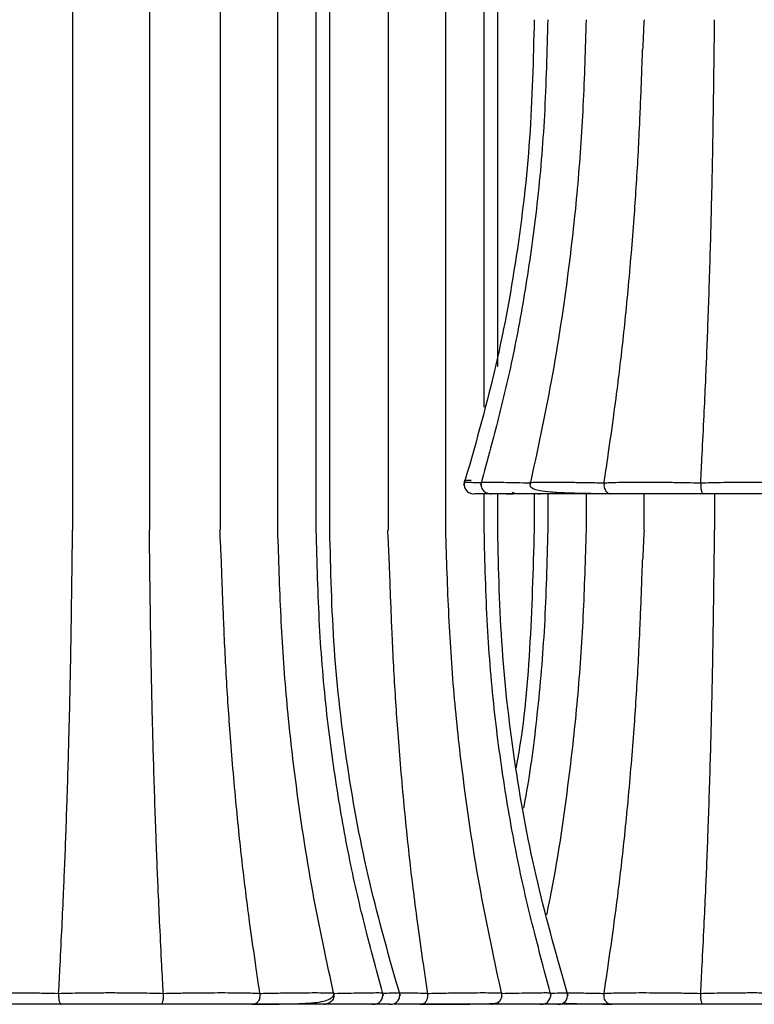
# Model space of a CAD drawing. Units: millimetres. Extents: x 2681.3 to 2699.3, y 1278 to 1289.9.
# Drawn here: x 2687.8 to 2690.3, y 1278 to 1281.4 of the extents above; entities that cross this region are included whole.
import ezdxf

# ---------------------------------------------------------------- set-up
doc = ezdxf.new("R2010")
doc.units = ezdxf.units.MM

# ---------------------------------------------------------------- blocks, each defined once
blk = doc.blocks.new('CB_JN4250')
for p, q in [((2673.515, 1253.681), (2673.515, 1364.814)), ((2641.031, 1345.756), (2641.031, 1253.681)), ((2647.714, 1345.756), (2647.714, 1253.681)), ((2647.733, 1345.756), (2647.733, 1253.681)), ((2653.888, 1345.756), (2653.888, 1253.681)), ((2658.899, 1253.681), (2658.899, 1345.756)), ((2662.247, 1253.681), (2662.247, 1345.756)), ((2663.423, 1253.681), (2663.423, 1345.756)), ((2668.504, 1345.756), (2668.504, 1253.681)), ((2676.863, 1264.406), (2676.863, 1301.306)), ((2678.039, 1267.932), (2678.039, 1301.306)), ((2676.863, 1253.681), (2676.863, 1256.856)), ((2678.039, 1253.681), (2678.039, 1256.856)), ((2681.213, 1256.856), (2681.213, 1253.681)), ((2682.389, 1256.856), (2682.389, 1253.681)), ((2685.737, 1256.856), (2685.737, 1253.681)), ((2690.748, 1256.856), (2690.748, 1253.681)), ((2696.922, 1256.856), (2696.922, 1253.681)), ((2678.388, 1213.308), (2678.431, 1213.374)), ((2665.866, 1212.406), (2664.502, 1212.406))]:
    blk.add_line(p, q)
for points, knots in [([(2681.214, 1298.131), (2681.133, 1294.683), (2680.971, 1287.797), (2679.766, 1277.546), (2677.897, 1267.43), (2676.011, 1260.853), (2675.07, 1257.57)], [0, 0, 0, 0, 0.251243, 0.501676, 0.75128, 1, 1, 1, 1]), ([(2682.389, 1298.131), (2682.32, 1295.353), (2682.187, 1289.996), (2681.55, 1282.274), (2680.556, 1275.197), (2679.392, 1268.744), (2678.002, 1262.946), (2677.017, 1259.301), (2676.55, 1257.57)], [0, 0, 0, 0, 0.2025501, 0.390584, 0.5642858, 0.7236743, 0.8687903, 1, 1, 1, 1]), ([(2685.738, 1298.131), (2685.659, 1295.631), (2685.505, 1290.716), (2685.021, 1283.483), (2684.13, 1275.485), (2682.826, 1266.817), (2681.479, 1260.593), (2680.825, 1257.57)], [0, 0, 0, 0, 0.182228, 0.358159, 0.52795, 0.770807, 1, 1, 1, 1]), ([(2690.782, 1298.131), (2690.748, 1297.522), (2690.7, 1296.661), (2690.664, 1295.798), (2690.654, 1295.545)], [0, 0, 0, 0, 0.7072044, 1, 1, 1, 1]), ([(2695.712, 1257.805), (2695.753, 1258.616), (2695.853, 1260.566), (2696, 1263.507), (2696.135, 1266.41), (2696.247, 1269.055), (2696.348, 1271.69), (2696.449, 1274.639), (2696.545, 1277.722), (2696.627, 1280.712), (2696.697, 1283.544), (2696.753, 1286.27), (2696.798, 1288.847), (2696.832, 1291.199), (2696.859, 1293.253), (2696.889, 1295.552), (2696.91, 1297.148), (2696.922, 1298.131)], [0, 0, 0, 0, 0.061563, 0.147937, 0.222708, 0.280457, 0.346469, 0.419709, 0.500165, 0.575503, 0.6412, 0.709571, 0.776654, 0.830961, 0.882629, 0.927731, 1, 1, 1, 1]), ([(2687.301, 1257.805), (2687.42, 1258.616), (2687.705, 1260.566), (2688.123, 1263.507), (2688.506, 1266.41), (2688.824, 1269.055), (2689.113, 1271.69), (2689.401, 1274.639), (2689.673, 1277.722), (2689.908, 1280.712), (2690.105, 1283.544), (2690.268, 1286.27), (2690.393, 1288.847), (2690.492, 1291.199), (2690.569, 1293.253), (2690.622, 1294.69), (2690.649, 1295.424), (2690.653, 1295.545)], [0, 0, 0, 0, 0.065729, 0.15795, 0.237781, 0.299439, 0.369918, 0.448115, 0.534016, 0.614454, 0.684597, 0.757596, 0.829219, 0.887201, 0.942366, 0.99052, 1, 1, 1, 1]), ([(2675.157, 1258.051), (2675.156, 1258.051), (2675.107, 1258.052), (2675.263, 1258.048), (2675.579, 1258.039), (2675.735, 1258.035)], [0, 0, 0, 0, 0.001803, 0.507149, 1, 1, 1, 1]), ([(2675.157, 1257.87), (2675.156, 1257.87), (2675.107, 1257.871), (2675.277, 1257.867), (2675.707, 1257.854), (2676.189, 1257.841), (2676.562, 1257.829), (2676.618, 1257.828)], [0, 0, 0, 0, 0.001122, 0.315679, 0.6301, 0.944679, 1, 1, 1, 1]), ([(2675.156, 1257.87), (2675.144, 1257.816), (2675.119, 1257.703), (2675.128, 1257.522), (2675.18, 1257.338), (2675.278, 1257.168), (2675.415, 1257.026), (2675.577, 1256.926), (2675.748, 1256.867), (2675.863, 1256.86), (2675.919, 1256.856)], [0, 0, 0, 0, 0.113191, 0.235929, 0.365972, 0.500002, 0.634031, 0.764073, 0.88681, 1, 1, 1, 1]), ([(2675.156, 1258.051), (2675.143, 1257.997), (2675.119, 1257.895), (2675.129, 1257.79), (2675.133, 1257.741)], [0, 0, 0, 0, 0.531306, 1, 1, 1, 1]), ([(2676.628, 1257.858), (2676.616, 1257.802), (2676.592, 1257.686), (2676.607, 1257.503), (2676.664, 1257.32), (2676.769, 1257.152), (2676.913, 1257.016), (2677.14, 1256.885), (2677.322, 1256.868), (2677.442, 1256.856)], [0, 0, 0, 0, 0.10168, 0.213617, 0.334785, 0.463075, 0.595857, 0.730695, 1, 1, 1, 1]), ([(2676.657, 1257.857), (2676.661, 1257.86), (2676.67, 1257.868), (2677.03, 1257.871), (2677.664, 1257.867), (2678.554, 1257.854), (2679.63, 1257.834), (2680.454, 1257.815), (2680.864, 1257.805)], [0, 0, 0, 0, 0.127633, 0.30245, 0.477332, 0.652139, 0.827033, 1, 1, 1, 1]), ([(2680.837, 1257.83), (2680.834, 1257.814), (2680.827, 1257.779), (2680.822, 1257.706), (2680.837, 1257.563), (2681.013, 1257.299), (2681.57, 1257.136), (2682.678, 1257.008), (2684.077, 1256.937), (2685.951, 1256.892), (2687.279, 1256.879), (2687.977, 1256.872)], [0, 0, 0, 0, 0.005115, 0.011038, 0.027054, 0.080547, 0.276964, 0.419338, 0.589087, 0.784042, 1, 1, 1, 1]), ([(2680.851, 1257.83), (2680.849, 1257.831), (2680.843, 1257.834), (2680.882, 1257.836), (2680.907, 1257.837)], [0, 0, 0, 0, 0.338665, 1, 1, 1, 1]), ([(2680.907, 1257.837), (2680.968, 1257.843), (2681.105, 1257.856), (2681.661, 1257.867), (2682.478, 1257.871), (2683.515, 1257.867), (2684.708, 1257.854), (2685.997, 1257.834), (2686.868, 1257.815), (2687.301, 1257.805)], [0, 0, 0, 0, 0.117495, 0.264881, 0.412194, 0.559562, 0.706867, 0.854245, 1, 1, 1, 1]), ([(2687.301, 1257.805), (2687.295, 1257.737), (2687.283, 1257.603), (2687.314, 1257.399), (2687.376, 1257.224), (2687.489, 1257.04), (2687.663, 1256.888), (2687.814, 1256.867), (2687.89, 1256.856)], [0, 0, 0, 0, 0.124592, 0.248598, 0.377061, 0.500826, 0.749762, 1, 1, 1, 1]), ([(2687.301, 1257.805), (2687.445, 1257.815), (2687.732, 1257.834), (2688.506, 1257.854), (2689.485, 1257.868), (2690.643, 1257.871), (2691.914, 1257.867), (2693.232, 1257.854), (2694.537, 1257.834), (2695.322, 1257.815), (2695.712, 1257.805)], [0, 0, 0, 0, 0.125021, 0.250254, 0.375468, 0.50062, 0.625819, 0.750964, 0.876172, 1, 1, 1, 1]), ([(2695.712, 1257.805), (2695.71, 1257.737), (2695.705, 1257.603), (2695.716, 1257.399), (2695.738, 1257.224), (2695.778, 1257.04), (2695.839, 1256.888), (2695.892, 1256.867), (2695.919, 1256.856)], [0, 0, 0, 0, 0.124592, 0.248598, 0.377061, 0.500826, 0.749762, 1, 1, 1, 1]), ([(2695.712, 1257.805), (2696.003, 1257.815), (2696.585, 1257.834), (2697.713, 1257.854), (2698.956, 1257.868), (2700.27, 1257.871), (2701.584, 1257.867), (2702.826, 1257.854), (2703.948, 1257.834), (2704.527, 1257.815), (2704.815, 1257.805)], [0, 0, 0, 0, 0.125021, 0.250254, 0.375468, 0.50062, 0.625819, 0.750964, 0.876172, 1, 1, 1, 1]), ([(2677.442, 1256.856), (2677.281, 1256.856), (2676.618, 1256.856), (2676.021, 1256.856), (2676.008, 1256.856), (2676.003, 1256.856)], [0, 0, 0, 0, 0.1607953, 0.6604593, 1, 1, 1, 1]), ([(2681.746, 1256.856), (2681.115, 1256.856), (2679.851, 1256.856), (2678.333, 1256.856), (2677.535, 1256.856), (2677.303, 1256.856), (2677.456, 1256.856), (2677.492, 1256.856)], [0, 0, 0, 0, 0.246561, 0.49464, 0.743299, 0.938872, 1, 1, 1, 1]), ([(2681.248, 1256.856), (2680.936, 1256.856), (2680.047, 1256.856), (2679.186, 1256.856), (2678.728, 1256.856), (2678.779, 1256.856), (2679.172, 1256.856), (2679.369, 1256.856)], [0, 0, 0, 0, 0.138704, 0.395062, 0.59669, 0.798061, 1, 1, 1, 1]), ([(2679.311, 1256.991), (2679.348, 1256.964), (2679.405, 1256.922), (2679.487, 1256.918), (2679.517, 1256.916)], [0, 0, 0, 0, 0.639109, 1, 1, 1, 1]), ([(2687.89, 1256.856), (2687.244, 1256.856), (2685.949, 1256.856), (2684.045, 1256.856), (2682.64, 1256.856), (2681.824, 1256.856), (2681.505, 1256.856), (2681.665, 1256.856), (2681.746, 1256.856)], [0, 0, 0, 0, 0.185374, 0.37189, 0.558842, 0.705882, 0.852733, 1, 1, 1, 1]), ([(2695.919, 1256.856), (2695.356, 1256.856), (2694.228, 1256.856), (2692.217, 1256.856), (2690.457, 1256.856), (2689.134, 1256.856), (2688.252, 1256.856), (2688.011, 1256.856), (2687.89, 1256.856)], [0, 0, 0, 0, 0.185374, 0.37189, 0.558842, 0.705882, 0.852733, 1, 1, 1, 1]), ([(2704.608, 1256.856), (2704.215, 1256.856), (2703.426, 1256.856), (2701.615, 1256.856), (2699.767, 1256.856), (2698.138, 1256.856), (2696.827, 1256.856), (2696.222, 1256.856), (2695.919, 1256.856)], [0, 0, 0, 0, 0.185374, 0.37189, 0.558842, 0.705882, 0.852733, 1, 1, 1, 1]), ([(2639.821, 1213.355), (2639.862, 1214.166), (2639.962, 1216.116), (2640.109, 1219.057), (2640.244, 1221.96), (2640.356, 1224.605), (2640.458, 1227.24), (2640.558, 1230.189), (2640.654, 1233.272), (2640.736, 1236.262), (2640.806, 1239.094), (2640.862, 1241.82), (2640.907, 1244.397), (2640.941, 1246.749), (2640.969, 1248.803), (2640.999, 1251.102), (2641.019, 1252.698), (2641.031, 1253.681)], [0, 0, 0, 0, 0.061563, 0.147937, 0.222708, 0.280457, 0.346469, 0.419709, 0.500165, 0.575503, 0.6412, 0.709571, 0.776654, 0.830961, 0.882629, 0.927731, 1, 1, 1, 1]), ([(2648.924, 1213.355), (2648.882, 1214.166), (2648.782, 1216.116), (2648.636, 1219.057), (2648.502, 1221.96), (2648.39, 1224.605), (2648.29, 1227.24), (2648.187, 1230.189), (2648.092, 1233.272), (2648.009, 1236.262), (2647.94, 1239.094), (2647.882, 1241.82), (2647.839, 1244.397), (2647.805, 1246.749), (2647.777, 1248.803), (2647.748, 1251.102), (2647.727, 1252.698), (2647.714, 1253.681)], [0, 0, 0, 0, 0.061563, 0.147937, 0.222708, 0.280457, 0.346469, 0.419709, 0.500165, 0.575503, 0.6412, 0.709571, 0.776654, 0.830961, 0.882629, 0.927731, 1, 1, 1, 1]), ([(2653.983, 1251.092), (2653.972, 1251.346), (2653.936, 1252.21), (2653.888, 1253.072), (2653.854, 1253.681)], [0, 0, 0, 0, 0.2936123, 1, 1, 1, 1]), ([(2663.811, 1213.12), (2663.157, 1216.143), (2661.81, 1222.367), (2660.506, 1231.035), (2659.615, 1239.033), (2659.131, 1246.266), (2658.977, 1251.181), (2658.898, 1253.681)], [0, 0, 0, 0, 0.229193, 0.47205, 0.641841, 0.817772, 1, 1, 1, 1]), ([(2668.086, 1213.12), (2667.619, 1214.851), (2666.634, 1218.496), (2665.244, 1224.294), (2664.08, 1230.747), (2663.086, 1237.824), (2662.449, 1245.546), (2662.316, 1250.903), (2662.247, 1253.681)], [0, 0, 0, 0, 0.13121, 0.276326, 0.435714, 0.609416, 0.79745, 1, 1, 1, 1]), ([(2669.566, 1213.12), (2668.625, 1216.403), (2666.739, 1222.98), (2664.87, 1233.096), (2663.665, 1243.347), (2663.503, 1250.233), (2663.423, 1253.681)], [0, 0, 0, 0, 0.24872, 0.498324, 0.748757, 1, 1, 1, 1]), ([(2668.599, 1251.092), (2668.588, 1251.346), (2668.552, 1252.21), (2668.504, 1253.072), (2668.47, 1253.681)], [0, 0, 0, 0, 0.2936, 1, 1, 1, 1]), ([(2678.427, 1213.12), (2677.773, 1216.143), (2676.426, 1222.367), (2675.122, 1231.035), (2674.231, 1239.033), (2673.747, 1246.266), (2673.593, 1251.181), (2673.514, 1253.681)], [0, 0, 0, 0, 0.229193, 0.47205, 0.641841, 0.817772, 1, 1, 1, 1]), ([(2682.702, 1213.12), (2682.235, 1214.851), (2681.25, 1218.496), (2679.86, 1224.294), (2678.696, 1230.747), (2677.702, 1237.824), (2677.065, 1245.546), (2676.932, 1250.903), (2676.863, 1253.681)], [0, 0, 0, 0, 0.13121, 0.276326, 0.435714, 0.609416, 0.79745, 1, 1, 1, 1]), ([(2684.182, 1213.12), (2683.241, 1216.403), (2681.355, 1222.98), (2679.486, 1233.096), (2678.281, 1243.347), (2678.119, 1250.233), (2678.039, 1253.681)], [0, 0, 0, 0, 0.24872, 0.498324, 0.748757, 1, 1, 1, 1]), ([(2681.214, 1253.681), (2681.115, 1250.236), (2680.917, 1243.357), (2680.287, 1236.43), (2679.635, 1233.008), (2679.626, 1232.961)], [0, 0, 0, 0, 0.497355, 0.993108, 1, 1, 1, 1]), ([(2682.389, 1253.681), (2682.322, 1250.903), (2682.192, 1245.545), (2681.53, 1237.828), (2680.855, 1232.544), (2680.351, 1229.85), (2680.285, 1229.495)], [0, 0, 0, 0, 0.34293, 0.661283, 0.955371, 1, 1, 1, 1]), ([(2685.738, 1253.681), (2685.659, 1251.181), (2685.504, 1246.267), (2685.024, 1239.032), (2684.118, 1231.04), (2683.234, 1224.753), (2682.419, 1220.866), (2682.278, 1220.189)], [0, 0, 0, 0, 0.221684, 0.435708, 0.642263, 0.937704, 1, 1, 1, 1]), ([(2690.782, 1253.681), (2690.748, 1253.072), (2690.7, 1252.211), (2690.664, 1251.348), (2690.654, 1251.095)], [0, 0, 0, 0, 0.7072065, 1, 1, 1, 1]), ([(2695.712, 1213.355), (2695.753, 1214.166), (2695.853, 1216.116), (2696, 1219.057), (2696.135, 1221.96), (2696.247, 1224.605), (2696.348, 1227.24), (2696.449, 1230.189), (2696.545, 1233.272), (2696.627, 1236.262), (2696.697, 1239.094), (2696.753, 1241.82), (2696.798, 1244.397), (2696.832, 1246.749), (2696.859, 1248.803), (2696.889, 1251.102), (2696.91, 1252.698), (2696.922, 1253.681)], [0, 0, 0, 0, 0.061563, 0.147937, 0.222708, 0.280457, 0.346469, 0.419709, 0.500165, 0.575503, 0.6412, 0.709571, 0.776655, 0.830961, 0.882631, 0.927735, 1, 1, 1, 1]), ([(2657.335, 1213.355), (2657.216, 1214.166), (2656.93, 1216.116), (2656.513, 1219.057), (2656.131, 1221.96), (2655.812, 1224.605), (2655.525, 1227.24), (2655.235, 1230.189), (2654.963, 1233.272), (2654.728, 1236.262), (2654.531, 1239.094), (2654.368, 1241.82), (2654.243, 1244.397), (2654.145, 1246.749), (2654.067, 1248.803), (2654.015, 1250.239), (2653.988, 1250.972), (2653.984, 1251.092)], [0, 0, 0, 0, 0.065734, 0.157962, 0.237799, 0.299463, 0.369947, 0.44815, 0.534058, 0.614502, 0.68465, 0.757655, 0.829284, 0.887271, 0.94244, 0.990598, 1, 1, 1, 1]), ([(2671.951, 1213.355), (2671.831, 1214.166), (2671.545, 1216.116), (2671.129, 1219.057), (2670.747, 1221.96), (2670.428, 1224.605), (2670.141, 1227.24), (2669.851, 1230.189), (2669.579, 1233.272), (2669.344, 1236.262), (2669.147, 1239.094), (2668.984, 1241.82), (2668.859, 1244.397), (2668.761, 1246.749), (2668.683, 1248.803), (2668.631, 1250.239), (2668.604, 1250.972), (2668.6, 1251.092)], [0, 0, 0, 0, 0.065734, 0.157962, 0.2378, 0.299464, 0.369948, 0.448152, 0.53406, 0.614504, 0.684652, 0.757658, 0.829287, 0.887274, 0.942445, 0.990606, 1, 1, 1, 1]), ([(2687.301, 1213.355), (2687.42, 1214.166), (2687.705, 1216.116), (2688.123, 1219.057), (2688.506, 1221.96), (2688.824, 1224.605), (2689.113, 1227.24), (2689.401, 1230.189), (2689.673, 1233.272), (2689.908, 1236.262), (2690.105, 1239.094), (2690.268, 1241.82), (2690.393, 1244.397), (2690.492, 1246.749), (2690.569, 1248.803), (2690.622, 1250.24), (2690.649, 1250.974), (2690.653, 1251.095)], [0, 0, 0, 0, 0.065729, 0.15795, 0.237781, 0.299439, 0.369918, 0.448115, 0.534017, 0.614454, 0.684597, 0.757596, 0.82922, 0.887202, 0.942368, 0.990526, 1, 1, 1, 1]), ([(2631.411, 1213.355), (2631.554, 1213.365), (2631.841, 1213.384), (2632.615, 1213.404), (2633.594, 1213.418), (2634.752, 1213.421), (2636.023, 1213.417), (2637.341, 1213.404), (2638.646, 1213.384), (2639.431, 1213.365), (2639.821, 1213.355)], [0, 0, 0, 0, 0.125021, 0.250254, 0.375468, 0.50062, 0.625819, 0.750964, 0.876172, 1, 1, 1, 1]), ([(2639.821, 1213.355), (2639.819, 1213.287), (2639.814, 1213.153), (2639.825, 1212.949), (2639.847, 1212.774), (2639.887, 1212.59), (2639.948, 1212.438), (2640.001, 1212.417), (2640.028, 1212.406)], [0, 0, 0, 0, 0.124592, 0.248598, 0.377061, 0.500826, 0.749762, 1, 1, 1, 1]), ([(2639.821, 1213.355), (2640.112, 1213.365), (2640.694, 1213.384), (2641.822, 1213.404), (2643.065, 1213.418), (2644.379, 1213.421), (2645.693, 1213.417), (2646.935, 1213.404), (2648.057, 1213.384), (2648.636, 1213.365), (2648.924, 1213.355)], [0, 0, 0, 0, 0.125021, 0.250254, 0.375468, 0.50062, 0.625819, 0.750964, 0.876172, 1, 1, 1, 1]), ([(2648.924, 1213.355), (2648.926, 1213.287), (2648.93, 1213.153), (2648.92, 1212.949), (2648.898, 1212.774), (2648.859, 1212.59), (2648.797, 1212.438), (2648.744, 1212.417), (2648.718, 1212.406)], [0, 0, 0, 0, 0.1245925, 0.2485976, 0.3770614, 0.5008263, 0.7497621, 1, 1, 1, 1]), ([(2648.924, 1213.355), (2649.318, 1213.365), (2650.107, 1213.384), (2651.417, 1213.404), (2652.735, 1213.418), (2654.006, 1213.421), (2655.162, 1213.417), (2656.139, 1213.404), (2656.908, 1213.384), (2657.193, 1213.365), (2657.335, 1213.355)], [0, 0, 0, 0, 0.1250214, 0.2502537, 0.3754678, 0.5006202, 0.6258193, 0.7509641, 0.8761719, 1, 1, 1, 1]), ([(2656.658, 1212.422), (2657.194, 1212.423), (2658.229, 1212.424), (2659.743, 1212.438), (2661.037, 1212.471), (2662.084, 1212.539), (2662.884, 1212.66), (2663.43, 1212.848), (2663.752, 1213.092), (2663.785, 1213.289), (2663.8, 1213.38)], [0, 0, 0, 0, 0.167744, 0.32368, 0.467336, 0.599317, 0.719333, 0.82704, 0.920976, 1, 1, 1, 1]), ([(2657.335, 1213.355), (2657.341, 1213.287), (2657.353, 1213.153), (2657.322, 1212.949), (2657.261, 1212.774), (2657.147, 1212.59), (2656.973, 1212.438), (2656.822, 1212.417), (2656.746, 1212.406)], [0, 0, 0, 0, 0.124592, 0.248598, 0.377061, 0.500826, 0.749762, 1, 1, 1, 1]), ([(2657.335, 1213.355), (2657.772, 1213.365), (2658.647, 1213.384), (2659.94, 1213.404), (2661.132, 1213.417), (2662.168, 1213.421), (2662.982, 1213.417), (2663.534, 1213.406), (2663.669, 1213.393), (2663.728, 1213.387)], [0, 0, 0, 0, 0.14716, 0.294568, 0.441955, 0.589269, 0.736638, 0.883943, 1, 1, 1, 1]), ([(2663.772, 1213.355), (2663.781, 1213.287), (2663.799, 1213.153), (2663.753, 1212.949), (2663.661, 1212.774), (2663.491, 1212.59), (2663.23, 1212.438), (2663.004, 1212.417), (2662.89, 1212.406)], [0, 0, 0, 0, 0.124592, 0.248598, 0.377061, 0.500826, 0.749762, 1, 1, 1, 1]), ([(2663.728, 1213.387), (2663.755, 1213.386), (2663.795, 1213.384), (2663.788, 1213.381), (2663.786, 1213.38)], [0, 0, 0, 0, 0.6745796, 1, 1, 1, 1]), ([(2663.772, 1213.355), (2664.186, 1213.365), (2665.014, 1213.384), (2666.092, 1213.404), (2666.98, 1213.418), (2667.611, 1213.421), (2667.971, 1213.418), (2667.978, 1213.41), (2667.98, 1213.406)], [0, 0, 0, 0, 0.1737475, 0.3477881, 0.5218035, 0.695733, 0.8697275, 1, 1, 1, 1]), ([(2667.191, 1212.406), (2667.31, 1212.417), (2667.49, 1212.434), (2667.718, 1212.562), (2667.862, 1212.697), (2667.969, 1212.864), (2668.029, 1213.048), (2668.044, 1213.233), (2668.02, 1213.351), (2668.009, 1213.408)], [0, 0, 0, 0, 0.266454, 0.4004671, 0.532998, 0.6616576, 0.7837503, 0.8969727, 1, 1, 1, 1]), ([(2668.013, 1213.378), (2668.074, 1213.379), (2668.451, 1213.391), (2668.935, 1213.404), (2669.362, 1213.417), (2669.53, 1213.421), (2669.48, 1213.42), (2669.48, 1213.42)], [0, 0, 0, 0, 0.059342, 0.372885, 0.686383, 0.999726, 1, 1, 1, 1]), ([(2668.717, 1212.406), (2668.773, 1212.41), (2668.888, 1212.417), (2669.059, 1212.476), (2669.221, 1212.576), (2669.358, 1212.718), (2669.456, 1212.888), (2669.508, 1213.072), (2669.517, 1213.253), (2669.492, 1213.366), (2669.48, 1213.42)], [0, 0, 0, 0, 0.11319, 0.235927, 0.365969, 0.499998, 0.634028, 0.764071, 0.886809, 1, 1, 1, 1]), ([(2669.481, 1213.417), (2669.571, 1213.416), (2670.048, 1213.415), (2670.747, 1213.404), (2671.526, 1213.384), (2671.809, 1213.365), (2671.951, 1213.355)], [0, 0, 0, 0, 0.072512, 0.382711, 0.693065, 1, 1, 1, 1]), ([(2671.362, 1212.406), (2671.438, 1212.417), (2671.589, 1212.438), (2671.763, 1212.59), (2671.877, 1212.774), (2671.938, 1212.949), (2671.969, 1213.152), (2671.957, 1213.287), (2671.951, 1213.355)], [0, 0, 0, 0, 0.250244, 0.499178, 0.623351, 0.751103, 0.875495, 1, 1, 1, 1]), ([(2671.951, 1213.355), (2672.388, 1213.365), (2673.263, 1213.384), (2674.556, 1213.404), (2675.748, 1213.417), (2676.784, 1213.421), (2677.598, 1213.417), (2678.15, 1213.406), (2678.284, 1213.393), (2678.344, 1213.387)], [0, 0, 0, 0, 0.14716, 0.294568, 0.441955, 0.589269, 0.736638, 0.883943, 1, 1, 1, 1]), ([(2678.101, 1212.615), (2678.117, 1212.623), (2678.183, 1212.659), (2678.275, 1212.778), (2678.369, 1212.948), (2678.415, 1213.153), (2678.397, 1213.287), (2678.388, 1213.355)], [0, 0, 0, 0, 0.068596, 0.2995263, 0.5371139, 0.7684519, 1, 1, 1, 1]), ([(2678.344, 1213.387), (2678.367, 1213.386), (2678.437, 1213.382), (2678.413, 1213.375), (2678.397, 1213.371)], [0, 0, 0, 0, 0.334687, 1, 1, 1, 1]), ([(2678.388, 1213.355), (2678.802, 1213.365), (2679.63, 1213.384), (2680.708, 1213.404), (2681.596, 1213.418), (2682.227, 1213.421), (2682.584, 1213.418), (2682.591, 1213.41), (2682.595, 1213.407)], [0, 0, 0, 0, 0.1745808, 0.3494561, 0.524306, 0.6990696, 0.8738986, 1, 1, 1, 1]), ([(2681.807, 1212.406), (2681.926, 1212.417), (2682.106, 1212.434), (2682.333, 1212.562), (2682.478, 1212.697), (2682.585, 1212.864), (2682.644, 1213.048), (2682.66, 1213.233), (2682.636, 1213.351), (2682.625, 1213.408)], [0, 0, 0, 0, 0.266454, 0.400467, 0.532998, 0.661658, 0.78375, 0.896973, 1, 1, 1, 1]), ([(2682.634, 1213.378), (2682.692, 1213.379), (2683.069, 1213.391), (2683.541, 1213.404), (2684.014, 1213.418), (2684.068, 1213.419), (2684.096, 1213.42)], [0, 0, 0, 0, 0.058009, 0.372462, 0.686869, 1, 1, 1, 1]), ([(2683.333, 1212.406), (2683.389, 1212.41), (2683.504, 1212.417), (2683.675, 1212.476), (2683.837, 1212.576), (2683.974, 1212.718), (2684.072, 1212.888), (2684.124, 1213.072), (2684.133, 1213.253), (2684.108, 1213.366), (2684.096, 1213.42)], [0, 0, 0, 0, 0.11319, 0.235927, 0.365969, 0.499998, 0.634028, 0.764071, 0.886809, 1, 1, 1, 1]), ([(2684.104, 1213.41), (2684.308, 1213.408), (2684.902, 1213.402), (2686.001, 1213.384), (2686.87, 1213.365), (2687.301, 1213.355)], [0, 0, 0, 0, 0.2085404, 0.6064626, 1, 1, 1, 1]), ([(2687.89, 1212.406), (2687.814, 1212.417), (2687.663, 1212.438), (2687.489, 1212.59), (2687.376, 1212.774), (2687.314, 1212.949), (2687.284, 1213.152), (2687.296, 1213.287), (2687.301, 1213.355)], [0, 0, 0, 0, 0.250244, 0.499178, 0.623351, 0.751103, 0.875495, 1, 1, 1, 1]), ([(2687.301, 1213.355), (2687.445, 1213.365), (2687.732, 1213.384), (2688.506, 1213.404), (2689.485, 1213.418), (2690.643, 1213.421), (2691.914, 1213.417), (2693.232, 1213.404), (2694.537, 1213.384), (2695.322, 1213.365), (2695.712, 1213.355)], [0, 0, 0, 0, 0.125021, 0.250254, 0.375468, 0.50062, 0.625819, 0.750964, 0.876172, 1, 1, 1, 1]), ([(2695.919, 1212.406), (2695.892, 1212.417), (2695.839, 1212.438), (2695.777, 1212.59), (2695.738, 1212.774), (2695.716, 1212.949), (2695.706, 1213.152), (2695.71, 1213.287), (2695.712, 1213.355)], [0, 0, 0, 0, 0.2502435, 0.4991778, 0.6233506, 0.751103, 0.875495, 1, 1, 1, 1]), ([(2695.712, 1213.355), (2696.003, 1213.365), (2696.585, 1213.384), (2697.713, 1213.404), (2698.956, 1213.418), (2700.27, 1213.421), (2701.584, 1213.417), (2702.826, 1213.404), (2703.948, 1213.384), (2704.527, 1213.365), (2704.815, 1213.355)], [0, 0, 0, 0, 0.125021, 0.250254, 0.375468, 0.50062, 0.625819, 0.750964, 0.876172, 1, 1, 1, 1]), ([(2640.028, 1212.406), (2639.465, 1212.406), (2638.337, 1212.406), (2636.326, 1212.406), (2634.566, 1212.406), (2633.243, 1212.406), (2632.361, 1212.406), (2632.12, 1212.406), (2631.999, 1212.406)], [0, 0, 0, 0, 0.1853743, 0.3718899, 0.5588419, 0.7058816, 0.8527333, 1, 1, 1, 1]), ([(2648.718, 1212.406), (2648.324, 1212.406), (2647.535, 1212.406), (2645.724, 1212.406), (2643.876, 1212.406), (2642.248, 1212.406), (2640.937, 1212.406), (2640.331, 1212.406), (2640.028, 1212.406)], [0, 0, 0, 0, 0.185374, 0.37189, 0.558842, 0.705882, 0.852733, 1, 1, 1, 1]), ([(2656.746, 1212.406), (2656.581, 1212.406), (2656.251, 1212.406), (2654.916, 1212.406), (2653.261, 1212.406), (2651.576, 1212.406), (2650.035, 1212.406), (2649.157, 1212.406), (2648.718, 1212.406)], [0, 0, 0, 0, 0.1853743, 0.3718899, 0.5588419, 0.7058816, 0.8527333, 1, 1, 1, 1]), ([(2662.89, 1212.406), (2662.98, 1212.406), (2663.159, 1212.406), (2662.503, 1212.406), (2661.293, 1212.406), (2659.807, 1212.406), (2658.272, 1212.406), (2657.255, 1212.406), (2656.746, 1212.406)], [0, 0, 0, 0, 0.185374, 0.37189, 0.558842, 0.705882, 0.852733, 1, 1, 1, 1]), ([(2667.111, 1212.406), (2667.171, 1212.406), (2667.322, 1212.406), (2666.733, 1212.406), (2665.692, 1212.406), (2664.392, 1212.406), (2663.391, 1212.406), (2662.89, 1212.406)], [0, 0, 0, 0, 0.161719, 0.411227, 0.607467, 0.803457, 1, 1, 1, 1]), ([(2668.633, 1212.406), (2668.658, 1212.406), (2668.745, 1212.406), (2668.285, 1212.406), (2667.735, 1212.406), (2667.262, 1212.406), (2667.191, 1212.406)], [0, 0, 0, 0, 0.158325, 0.544988, 0.931157, 1, 1, 1, 1]), ([(2671.362, 1212.406), (2671.192, 1212.406), (2670.851, 1212.406), (2669.912, 1212.406), (2669.175, 1212.406), (2669.029, 1212.406)], [0, 0, 0, 0, 0.4434007, 0.8895313, 1, 1, 1, 1]), ([(2671.299, 1212.406), (2671.926, 1212.407), (2673.173, 1212.408), (2675.03, 1212.421), (2676.532, 1212.445), (2677.539, 1212.474), (2678.036, 1212.521), (2678.153, 1212.543), (2678.111, 1212.601), (2678.098, 1212.62)], [0, 0, 0, 0, 0.1804724, 0.3586461, 0.5304109, 0.6896282, 0.8301557, 0.9456119, 1, 1, 1, 1]), ([(2677.506, 1212.406), (2677.596, 1212.406), (2677.775, 1212.406), (2677.118, 1212.406), (2675.909, 1212.406), (2674.423, 1212.406), (2672.888, 1212.406), (2671.871, 1212.406), (2671.362, 1212.406)], [0, 0, 0, 0, 0.1853743, 0.3718899, 0.5588419, 0.7058816, 0.8527333, 1, 1, 1, 1]), ([(2681.727, 1212.406), (2681.787, 1212.406), (2681.938, 1212.406), (2681.349, 1212.406), (2680.308, 1212.406), (2679.007, 1212.406), (2678.007, 1212.406), (2677.506, 1212.406)], [0, 0, 0, 0, 0.161719, 0.411227, 0.607467, 0.803457, 1, 1, 1, 1]), ([(2683.249, 1212.406), (2683.274, 1212.406), (2683.361, 1212.406), (2682.901, 1212.406), (2682.351, 1212.406), (2681.878, 1212.406), (2681.807, 1212.406)], [0, 0, 0, 0, 0.158325, 0.544988, 0.931157, 1, 1, 1, 1]), ([(2687.89, 1212.406), (2687.245, 1212.406), (2685.951, 1212.406), (2684.036, 1212.406), (2682.67, 1212.406), (2681.943, 1212.406), (2681.834, 1212.406), (2681.81, 1212.406)], [0, 0, 0, 0, 0.247772, 0.49707, 0.746951, 0.943485, 1, 1, 1, 1]), ([(2683.721, 1212.513), (2683.828, 1212.507), (2684.458, 1212.471), (2685.967, 1212.444), (2687.285, 1212.43), (2687.977, 1212.422)], [0, 0, 0, 0, 0.087706, 0.520538, 1, 1, 1, 1]), ([(2695.919, 1212.406), (2695.356, 1212.406), (2694.228, 1212.406), (2692.217, 1212.406), (2690.457, 1212.406), (2689.134, 1212.406), (2688.252, 1212.406), (2688.011, 1212.406), (2687.89, 1212.406)], [0, 0, 0, 0, 0.185374, 0.37189, 0.558842, 0.705882, 0.852733, 1, 1, 1, 1]), ([(2704.608, 1212.406), (2704.215, 1212.406), (2703.426, 1212.406), (2701.615, 1212.406), (2699.767, 1212.406), (2698.138, 1212.406), (2696.827, 1212.406), (2696.222, 1212.406), (2695.919, 1212.406)], [0, 0, 0, 0, 0.185374, 0.37189, 0.558842, 0.705882, 0.852733, 1, 1, 1, 1])]:
    blk.add_open_spline(points, degree=3, knots=knots)

msp = doc.modelspace()

# ---------------------------------------------------------------- block references
at = {"xscale": 0.03937, "yscale": 0.03937, "zscale": 0.03937}
msp.add_blockref('CB_JN4250', (2584.006, 1230.29), dxfattribs=at)

doc.saveas('drawing.dxf')
